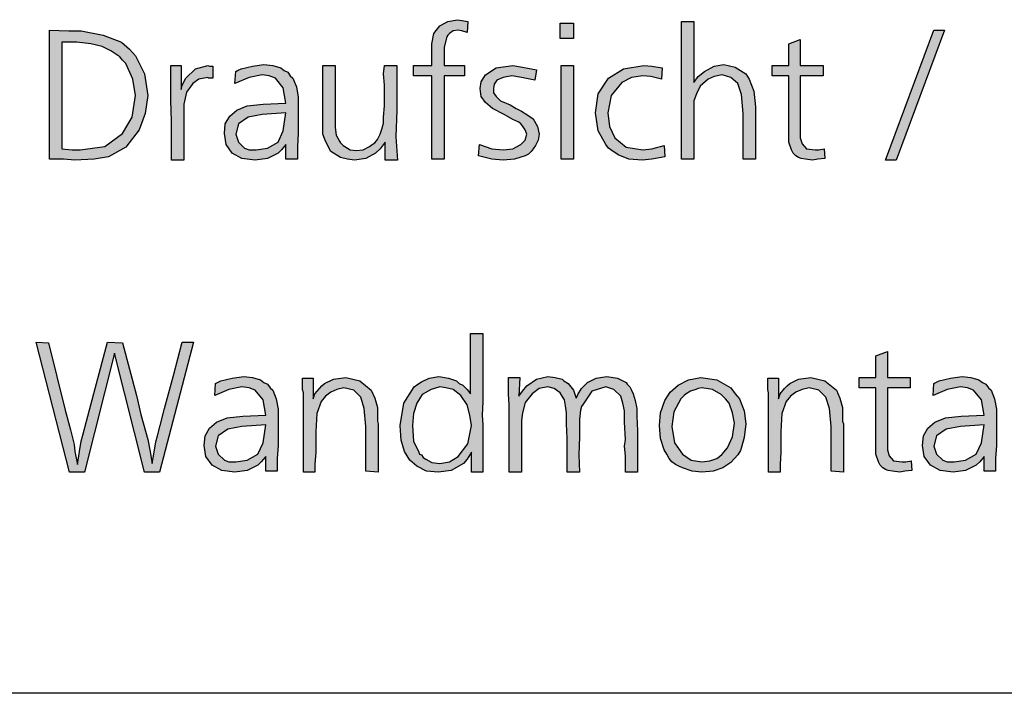
# Model space of a CAD drawing. Units: millimetres. Extents: x -135 to 5982, y -91 to 4381.
# Drawn here: x 185 to 456, y 0 to 186 of the extents above; entities that cross this region are included whole.
import ezdxf

# ---------------------------------------------------------------- set-up
doc = ezdxf.new("R2010")
doc.units = ezdxf.units.MM
doc.layers.add('1', color=7, linetype='Continuous')

# ---------------------------------------------------------------- blocks, each defined once
blk = doc.blocks.new('_tb_frame_A3QV__6')
at = {"layer": '1', "color": 7, "linetype": 'Continuous'}
blk.add_line((395, 0), (0, 0), dxfattribs=at)
blk = doc.blocks.new('_tb_frame_A3QV__8', base_point=(0, 0))
at = {"layer": '1', "color": 7, "linetype": 'Continuous'}
blk.add_line((395, 0), (0, 0), dxfattribs=at)

msp = doc.modelspace()

# ---------------------------------------------------------------- hatches: boundary and pattern name
at = {"layer": '1', "linetype": 'Continuous'}
for points in [[(308.43, 185.26), (308.19, 182.18), (306.74, 182.65), (305.77, 182.89), (304.31, 182.65), (303.34, 181.94), (302.86, 181.46), (302.61, 180.99), (301.89, 178.14), (301.89, 173.15), (307.46, 173.15), (307.46, 170.3), (301.89, 170.3), (301.89, 147.26), (298.49, 147.26), (298.49, 170.3), (293.4, 170.3), (293.4, 173.15), (298.49, 173.15), (298.49, 176.48), (298.49, 179.09), (298.98, 181.94), (300.67, 184.08), (302.86, 185.26), (305.52, 185.74), (306.74, 185.5)], [(333.9, 184.79), (337.54, 184.79), (337.54, 180.51), (333.9, 180.51)], [(370.77, 185.26), (370.77, 168.4), (371.98, 170.06), (373.68, 171.49), (376.34, 172.91), (379.01, 173.39), (382.16, 172.67), (385.07, 170.77), (385.56, 170.06), (386.04, 169.35), (387.26, 166.02), (387.74, 161.75), (387.74, 147.26), (384.35, 147.26), (384.35, 159.85), (383.86, 165.07), (382.89, 168.16), (380.95, 169.82), (378.53, 170.54), (376.34, 170.06), (374.65, 169.35), (372.46, 167.45), (371.49, 165.31), (370.77, 163.41), (370.77, 161.27), (370.77, 159.13), (370.77, 155.1), (370.77, 147.26), (367.37, 147.26), (367.37, 185.26)], [(436.98, 182.89), (439.89, 182.89), (426.55, 147.02), (423.64, 147.02)], [(400.11, 180.28), (400.11, 173.15), (406.42, 173.15), (406.42, 170.3), (400.11, 170.3), (400.11, 154.62), (400.11, 153.19), (400.6, 151.53), (401.81, 150.11), (404.23, 149.87), (405.2, 149.87), (406.66, 150.11), (406.9, 147.49), (404.96, 147.26), (403.51, 147.02), (401.57, 147.26), (400.35, 147.49), (399.63, 147.73), (398.9, 148.21), (398.17, 148.92), (397.69, 149.87), (396.96, 152.01), (396.96, 155.81), (396.96, 156.76), (396.96, 158.18), (396.96, 159.37), (396.96, 160.56), (396.96, 170.3), (392.35, 170.3), (392.35, 173.15), (396.96, 173.15), (396.96, 179.09)], [(229.37, 173.15), (229.37, 166.5), (229.61, 167.69), (230.58, 169.59), (233.25, 172.2), (236.65, 173.15), (237.13, 172.91), (238.1, 172.91), (238.1, 169.59), (236.89, 169.59), (236.65, 169.82), (234.22, 169.35), (232.52, 168.16), (230.82, 165.79), (230.1, 162.46), (230.1, 160.08), (230.1, 156.05), (230.1, 147.02), (226.7, 147.02), (226.7, 151.53), (226.7, 157.95), (226.46, 163.41), (226.46, 168.64), (226.46, 170.3), (226.46, 173.15)], [(271.81, 173.15), (271.81, 161.51), (271.81, 158.18), (271.81, 156.05), (272.06, 153.91), (273.03, 152.24), (273.27, 151.77), (273.75, 151.29), (274, 151.06), (274.48, 150.82), (275.94, 149.87), (277.63, 149.63), (279.57, 149.87), (281.27, 150.82), (282, 151.29), (282.73, 151.77), (283.45, 152.72), (284.18, 154.15), (284.67, 155.57), (285.15, 157.23), (285.15, 158.9), (285.39, 161.98), (285.39, 164.36), (285.39, 167.69), (285.15, 170.77), (285.39, 173.15), (288.79, 173.15), (288.79, 160.8), (288.55, 153.43), (289.03, 147.02), (285.64, 147.02), (285.64, 152.01), (284.18, 150.11), (282.97, 148.92), (280.3, 147.49), (277.15, 147.02), (275.21, 147.26), (273.27, 147.73), (270.6, 149.39), (269.14, 152.24), (268.42, 154.15), (268.42, 157), (268.42, 159.37), (268.42, 164.12), (268.42, 173.15)], [(327.35, 171.96), (326.87, 169.11), (323.23, 169.82), (320.56, 170.3), (318.14, 169.82), (316.44, 169.11), (315.71, 167.92), (315.47, 166.74), (315.47, 165.55), (316.2, 164.6), (317.41, 163.41), (320.08, 162.22), (321.77, 161.27), (323.23, 160.56), (324.93, 159.37), (326.38, 158.42), (327.59, 156.28), (328.08, 154.15), (327.84, 152.48), (327.11, 151.06), (326.38, 150.11), (325.9, 149.39), (325.17, 148.68), (324.2, 148.21), (321.29, 147.26), (318.14, 147.02), (314.98, 147.26), (311.35, 148.21), (311.59, 151.29), (314.98, 150.11), (318.14, 149.87), (320.8, 150.11), (322.99, 151.29), (324.2, 152.48), (324.68, 154.15), (324.2, 155.33), (323.47, 156.52), (322.99, 157), (322.5, 157.47), (320.8, 158.18), (318.38, 159.61), (315.23, 161.27), (313.29, 162.93), (312.07, 164.6), (311.83, 166.74), (312.07, 168.64), (313.29, 170.54), (316.2, 172.44), (320.8, 173.15), (323.47, 172.67)], [(334.14, 173.15), (337.54, 173.15), (337.54, 147.26), (334.14, 147.26)], [(362.03, 172.44), (361.79, 169.35), (358.88, 170.06), (356.7, 170.3), (353.55, 169.82), (350.88, 168.4), (347.97, 164.84), (347, 160.08), (347.48, 156.28), (348.94, 153.19), (352.09, 150.58), (356.7, 149.87), (359.12, 150.11), (362.52, 151.06), (362.76, 147.97), (359.12, 147.26), (356.46, 147.02), (352.82, 147.26), (349.91, 148.44), (349.18, 148.92), (348.45, 149.39), (347.24, 150.34), (346.51, 151.29), (344.33, 155.1), (343.6, 160.08), (344.33, 165.31), (347.24, 169.59), (351.36, 172.2), (356.94, 173.15), (359.12, 172.91)], [(189.35, 96.86), (192.75, 96.62), (197.36, 78.09), (198.81, 72.63), (199.78, 68.59), (200.02, 66.69), (200.75, 63.13), (201.24, 66.69), (201.72, 69.54), (202.21, 71.2), (203.18, 75), (205.6, 84.03), (209, 96.86), (213.12, 96.62), (217, 82.13), (218.21, 76.91), (220.15, 70.02), (220.64, 67.17), (221.37, 63.36), (221.85, 66.45), (222.34, 69.3), (222.82, 70.97), (223.55, 73.82), (224.76, 78.57), (227.19, 87.6), (229.61, 96.86), (232.76, 96.86), (223.31, 60.99), (219.18, 60.99), (210.94, 93.77), (202.69, 60.99), (198.57, 60.99)], [(424.12, 94.25), (424.12, 87.12), (430.43, 87.12), (430.43, 84.27), (424.12, 84.27), (424.12, 68.59), (424.12, 67.17), (424.61, 65.5), (425.82, 64.08), (428.25, 63.84), (429.22, 63.84), (430.67, 64.08), (430.91, 61.46), (428.97, 61.23), (427.52, 60.99), (425.58, 61.23), (424.36, 61.46), (423.64, 61.7), (422.91, 62.18), (422.18, 62.89), (421.7, 63.84), (420.97, 65.98), (420.97, 69.78), (420.97, 70.73), (420.97, 72.15), (420.97, 73.34), (420.97, 74.53), (420.97, 84.27), (416.36, 84.27), (416.36, 87.12), (420.97, 87.12), (420.97, 93.06)], [(283.7, 60.99), (280.3, 61.23), (280.3, 73.58), (279.82, 78.57), (278.85, 81.66), (276.91, 83.56), (274.24, 84.27), (272.3, 83.79), (270.6, 83.08), (269.14, 81.89), (267.93, 80.47), (266.72, 77.14), (266.48, 72.15), (266.48, 69.78), (266.48, 66.45), (266.23, 63.13), (266.23, 60.99), (263.08, 60.99), (263.08, 82.84), (262.84, 83.79), (262.84, 86.88), (265.75, 86.88), (265.75, 81.18), (266.23, 82.61), (267.45, 84.03), (268.17, 84.74), (268.9, 85.46), (271.33, 86.65), (274.72, 87.12), (278.6, 86.17), (281.76, 83.56), (282.73, 81.42), (283.45, 78.81), (283.45, 77.62), (283.45, 75.72), (283.45, 75), (283.7, 74.29), (283.7, 73.34), (283.7, 72.87), (283.7, 71.68), (283.7, 69.78), (283.7, 67.88), (283.7, 66.69), (283.7, 63.36)], [(355.24, 72.39), (355.24, 60.99), (351.85, 60.99), (351.85, 62.65), (351.85, 65.5), (351.61, 68.12), (351.85, 70.02), (351.61, 74.77), (351.61, 77.86), (351.12, 79.99), (350.64, 81.89), (348.7, 83.79), (346.51, 84.51), (342.63, 83.32), (340.21, 79.76), (339.72, 79.04), (339.48, 78.09), (339.24, 75.48), (339.24, 70.73), (338.99, 65.74), (339.24, 60.99), (335.84, 60.99), (335.84, 70.25), (335.6, 74.29), (335.6, 77.38), (335.36, 79.28), (335.11, 80.94), (334.39, 81.89), (333.9, 82.84), (332.2, 84.03), (330.51, 84.51), (328.08, 84.03), (326.14, 82.61), (324.2, 80.23), (323.47, 77.38), (323.23, 75.24), (323.23, 72.15), (323.23, 60.99), (319.83, 60.99), (319.83, 79.52), (319.59, 82.61), (319.59, 87.12), (322.74, 87.12), (322.5, 81.89), (323.47, 83.32), (324.68, 84.74), (327.35, 86.65), (330.51, 87.36), (332.45, 87.12), (334.39, 86.65), (334.87, 86.17), (336.08, 85.46), (337.54, 83.56), (338.27, 81.42), (338.51, 81.66), (338.75, 82.37), (339.72, 84.03), (341.42, 85.69), (343.84, 86.88), (346.75, 87.36), (349.67, 86.88), (352.09, 85.69), (352.33, 85.22), (353.06, 84.51), (353.55, 83.56), (354.03, 82.61), (354.52, 80.71), (355, 78.57), (355, 76.43)], [(412, 60.99), (408.6, 61.23), (408.6, 73.58), (408.12, 78.57), (407.15, 81.66), (405.2, 83.56), (402.54, 84.27), (400.6, 83.79), (398.9, 83.08), (397.44, 81.89), (396.23, 80.47), (395.02, 77.14), (394.78, 72.15), (394.78, 69.78), (394.78, 66.45), (394.53, 63.13), (394.53, 60.99), (391.38, 60.99), (391.38, 82.84), (391.14, 83.79), (391.14, 86.88), (394.05, 86.88), (394.05, 81.18), (394.53, 82.61), (395.75, 84.03), (396.47, 84.74), (397.2, 85.46), (399.63, 86.65), (403.02, 87.12), (406.9, 86.17), (410.06, 83.56), (411.03, 81.42), (411.75, 78.81), (411.75, 77.62), (411.75, 75.72), (411.75, 75), (412, 74.29), (412, 73.34), (412, 72.87), (412, 71.68), (412, 69.78), (412, 67.88), (412, 66.69), (412, 63.36)]]:
    msp.add_hatch(color=3, dxfattribs=at).paths.add_polyline_path(points)
h = msp.add_hatch(color=3, dxfattribs=at)
h.paths.add_polyline_path([(192.99, 147.26), (192.99, 182.89), (198.33, 182.65), (201.72, 182.65), (207.78, 181.46), (212.88, 179.56), (215.06, 177.66), (216.76, 175.76), (219.18, 170.77), (220.15, 164.84), (219.43, 159.85), (217.73, 155.33), (214.09, 150.58), (209.24, 147.97), (205.36, 147.26), (200.02, 147.02), (196.87, 147.26)])
h.paths.add_polyline_path([(196.39, 179.56), (196.39, 150.11), (199.3, 149.87), (201.48, 149.87), (208.27, 150.82), (213.12, 154.38), (215.79, 158.9), (216.76, 164.84), (216.03, 169.35), (214.09, 173.62), (213.12, 174.57), (212.39, 175.53), (209.97, 177.19), (207.54, 178.38), (204.39, 179.09), (200.51, 179.56), (199.3, 179.56)], flags=16)
h = msp.add_hatch(color=3, dxfattribs=at)
h.paths.add_polyline_path([(261.38, 147.26), (258.23, 147.26), (258.23, 151.29), (257.02, 149.87), (256.05, 148.92), (253.14, 147.49), (249.74, 147.02), (246.1, 147.49), (243.44, 148.92), (241.74, 151.29), (241.25, 154.38), (241.5, 157), (242.71, 159.13), (244.65, 160.8), (247.56, 161.98), (251.92, 162.46), (258.23, 162.7), (257.5, 166.97), (255.32, 169.59), (253.62, 170.3), (251.68, 170.54), (248.04, 169.82), (244.16, 168.16), (244.41, 171.49), (244.89, 171.72), (245.86, 172.2), (249.01, 172.91), (252.17, 173.39), (254.59, 173.15), (256.78, 172.44), (257.75, 171.72), (258.72, 171.25), (259.44, 170.3), (260.17, 169.59), (261.14, 167.21), (261.63, 164.36), (261.63, 163.17), (261.63, 159.37), (261.63, 154.38), (261.38, 150.82)])
h.paths.add_polyline_path([(258.23, 160.08), (251.68, 159.61), (247.8, 158.9), (245.13, 157), (244.41, 154.15), (245.13, 152.01), (246.83, 150.34), (248.04, 149.87), (249.98, 149.87), (253.14, 150.34), (256.05, 152.01), (257.5, 155.1)], flags=16)
h = msp.add_hatch(color=3, dxfattribs=at)
h.paths.add_polyline_path([(309.16, 99.24), (312.56, 99.24), (312.56, 86.88), (312.56, 84.27), (312.56, 80.47), (312.32, 76.67), (312.56, 74.05), (312.56, 66.69), (312.56, 65.26), (312.56, 60.99), (309.4, 60.99), (309.4, 66.45), (308.19, 64.55), (307.22, 63.36), (303.83, 61.46), (300.19, 60.99), (297.04, 61.23), (294.37, 62.65), (292.43, 64.31), (290.97, 66.69), (290, 69.78), (289.76, 73.82), (290.73, 79.99), (293.64, 84.51), (294.61, 85.22), (295.58, 85.93), (297.76, 86.88), (300.43, 87.36), (303.1, 86.88), (305.28, 86.17), (306.01, 85.46), (306.98, 84.98), (308.19, 83.79), (309.16, 82.61)])
h.paths.add_polyline_path([(300.67, 84.51), (299.22, 84.03), (298.25, 83.79), (295.82, 82.37), (294.37, 79.99), (293.4, 77.14), (293.16, 73.82), (293.4, 69.54), (294.85, 66.45), (295.1, 65.98), (295.58, 65.74), (296.07, 65.03), (296.79, 64.55), (298.49, 63.6), (300.67, 63.36), (303.34, 63.84), (305.77, 65.26), (308.43, 68.83), (309.4, 73.82), (308.92, 76.67), (308.19, 79.52), (306.49, 82.13), (304.31, 83.79), (302.37, 84.27)], flags=16)
h = msp.add_hatch(color=3, dxfattribs=at)
h.paths.add_polyline_path([(255.81, 61.23), (252.65, 61.23), (252.65, 65.26), (251.44, 63.84), (250.47, 62.89), (247.56, 61.46), (244.16, 60.99), (240.53, 61.46), (237.86, 62.89), (236.16, 65.26), (235.68, 68.35), (235.92, 70.97), (237.13, 73.1), (239.07, 74.77), (241.98, 75.95), (246.35, 76.43), (252.65, 76.67), (251.92, 80.94), (249.74, 83.56), (248.04, 84.27), (246.1, 84.51), (242.47, 83.79), (238.59, 82.13), (238.83, 85.46), (239.31, 85.69), (240.28, 86.17), (243.44, 86.88), (246.59, 87.36), (249.01, 87.12), (251.2, 86.41), (252.17, 85.69), (253.14, 85.22), (253.87, 84.27), (254.59, 83.56), (255.56, 81.18), (256.05, 78.33), (256.05, 77.14), (256.05, 73.34), (256.05, 68.35), (255.81, 64.79)])
h.paths.add_polyline_path([(252.65, 74.05), (246.1, 73.58), (242.22, 72.87), (239.56, 70.97), (238.83, 68.12), (239.56, 65.98), (241.25, 64.31), (242.47, 63.84), (244.41, 63.84), (247.56, 64.31), (250.47, 65.98), (251.92, 69.07)], flags=16)
h = msp.add_hatch(color=3, dxfattribs=at)
h.paths.add_polyline_path([(372.71, 87.12), (377.07, 86.41), (380.95, 84.27), (382.16, 82.61), (383.38, 81.18), (384.59, 77.86), (385.07, 74.29), (384.59, 70.49), (383.86, 67.88), (383.62, 66.93), (382.89, 65.74), (380.95, 63.6), (378.77, 62.18), (376.1, 61.23), (372.95, 60.99), (370.28, 61.23), (367.61, 62.18), (366.64, 62.65), (365.67, 63.13), (364.7, 63.84), (363.97, 64.79), (363.25, 65.98), (362.52, 67.17), (361.55, 70.25), (361.31, 73.82), (361.55, 77.38), (362.76, 80.71), (364.22, 83.08), (366.4, 84.98), (369.31, 86.41)])
h.paths.add_polyline_path([(372.95, 84.27), (371.98, 84.03), (371.25, 83.79), (369.8, 83.32), (368.58, 82.61), (368.1, 82.13), (367.13, 81.18), (365.19, 77.62), (364.7, 73.58), (365.43, 69.07), (367.61, 65.98), (370.04, 64.31), (372.95, 63.84), (375.13, 64.08), (377.07, 64.79), (377.8, 65.26), (378.53, 65.98), (379.01, 66.45), (379.98, 67.64), (381.44, 70.73), (381.92, 74.53), (381.44, 77.38), (380.47, 79.99), (379.5, 81.18), (378.28, 82.37), (375.86, 83.79)], flags=16)
h = msp.add_hatch(color=3, dxfattribs=at)
h.paths.add_polyline_path([(453.95, 61.23), (450.8, 61.23), (450.8, 65.26), (449.59, 63.84), (448.62, 62.89), (445.71, 61.46), (442.31, 60.99), (438.67, 61.46), (436.01, 62.89), (434.31, 65.26), (433.82, 68.35), (434.07, 70.97), (435.28, 73.1), (437.22, 74.77), (440.13, 75.95), (444.5, 76.43), (450.8, 76.67), (450.07, 80.94), (447.89, 83.56), (446.19, 84.27), (444.25, 84.51), (440.61, 83.79), (436.73, 82.13), (436.98, 85.46), (437.46, 85.69), (438.43, 86.17), (441.58, 86.88), (444.74, 87.36), (447.16, 87.12), (449.35, 86.41), (450.32, 85.69), (451.29, 85.22), (452.01, 84.27), (452.74, 83.56), (453.71, 81.18), (454.2, 78.33), (454.2, 77.14), (454.2, 73.34), (454.2, 68.35), (453.95, 64.79)])
h.paths.add_polyline_path([(450.8, 74.05), (444.25, 73.58), (440.37, 72.87), (437.7, 70.97), (436.98, 68.12), (437.7, 65.98), (439.4, 64.31), (440.61, 63.84), (442.55, 63.84), (445.71, 64.31), (448.62, 65.98), (450.07, 69.07)], flags=16)

# ---------------------------------------------------------------- linework, layer by layer
at = {"layer": '1', "color": 3, "linetype": 'Continuous'}
for p, q in [((300.67, 184.08), (302.86, 185.26)), ((302.86, 185.26), (305.52, 185.74)), ((305.52, 185.74), (306.74, 185.5)), ((306.74, 185.5), (308.43, 185.26)), ((308.43, 185.26), (308.19, 182.18)), ((333.9, 180.51), (333.9, 184.79)), ((333.9, 184.79), (337.54, 184.79)), ((337.54, 184.79), (337.54, 180.51)), ((367.37, 185.26), (370.77, 185.26)), ((367.37, 147.26), (367.37, 185.26)), ((370.77, 185.26), (370.77, 168.4)), ((192.99, 182.89), (198.33, 182.65)), ((192.99, 147.26), (192.99, 182.89)), ((198.33, 182.65), (201.72, 182.65)), ((201.72, 182.65), (207.78, 181.46)), ((298.98, 181.94), (300.67, 184.08)), ((304.31, 182.65), (303.34, 181.94)), ((305.77, 182.89), (304.31, 182.65)), ((306.74, 182.65), (305.77, 182.89)), ((308.19, 182.18), (306.74, 182.65)), ((423.64, 147.02), (436.98, 182.89)), ((439.89, 182.89), (426.55, 147.02)), ((436.98, 182.89), (439.89, 182.89)), ((199.3, 179.56), (196.39, 179.56)), ((196.39, 179.56), (196.39, 150.11)), ((200.51, 179.56), (199.3, 179.56)), ((204.39, 179.09), (200.51, 179.56)), ((207.78, 181.46), (212.88, 179.56)), ((212.88, 179.56), (215.06, 177.66)), ((298.49, 179.09), (298.98, 181.94)), ((302.61, 180.99), (301.89, 178.14)), ((302.86, 181.46), (302.61, 180.99)), ((303.34, 181.94), (302.86, 181.46)), ((337.54, 180.51), (333.9, 180.51)), ((396.96, 179.09), (400.11, 180.28)), ((400.11, 180.28), (400.11, 173.15)), ((207.54, 178.38), (204.39, 179.09)), ((209.97, 177.19), (207.54, 178.38)), ((212.39, 175.53), (209.97, 177.19)), ((215.06, 177.66), (216.76, 175.76)), ((298.49, 176.48), (298.49, 179.09)), ((301.89, 178.14), (301.89, 173.15)), ((396.96, 173.15), (396.96, 179.09)), ((213.12, 174.57), (212.39, 175.53)), ((214.09, 173.62), (213.12, 174.57)), ((216.76, 175.76), (219.18, 170.77)), ((298.49, 173.15), (298.49, 176.48)), ((216.03, 169.35), (214.09, 173.62)), ((226.46, 173.15), (229.37, 173.15)), ((226.46, 170.3), (226.46, 173.15)), ((229.37, 173.15), (229.37, 166.5)), ((230.58, 169.59), (233.25, 172.2)), ((233.25, 172.2), (236.65, 173.15)), ((236.65, 173.15), (237.13, 172.91)), ((237.13, 172.91), (238.1, 172.91)), ((238.1, 172.91), (238.1, 169.59)), ((244.16, 168.16), (244.41, 171.49)), ((244.41, 171.49), (244.89, 171.72)), ((244.89, 171.72), (245.86, 172.2)), ((245.86, 172.2), (249.01, 172.91)), ((249.01, 172.91), (252.17, 173.39)), ((252.17, 173.39), (254.59, 173.15)), ((254.59, 173.15), (256.78, 172.44)), ((256.78, 172.44), (257.75, 171.72)), ((257.75, 171.72), (258.72, 171.25)), ((258.72, 171.25), (259.44, 170.3)), ((268.42, 173.15), (271.81, 173.15)), ((268.42, 164.12), (268.42, 173.15)), ((271.81, 173.15), (271.81, 161.51)), ((285.15, 170.77), (285.39, 173.15)), ((285.39, 173.15), (288.79, 173.15)), ((288.79, 173.15), (288.79, 160.8)), ((293.4, 173.15), (298.49, 173.15)), ((293.4, 170.3), (293.4, 173.15)), ((301.89, 173.15), (307.46, 173.15)), ((307.46, 173.15), (307.46, 170.3)), ((313.29, 170.54), (316.2, 172.44)), ((316.2, 172.44), (320.8, 173.15)), ((320.8, 173.15), (323.47, 172.67)), ((323.47, 172.67), (327.35, 171.96)), ((327.35, 171.96), (326.87, 169.11)), ((334.14, 147.26), (334.14, 173.15)), ((334.14, 173.15), (337.54, 173.15)), ((337.54, 173.15), (337.54, 147.26)), ((347.24, 169.59), (351.36, 172.2)), ((351.36, 172.2), (356.94, 173.15)), ((356.94, 173.15), (359.12, 172.91)), ((359.12, 172.91), (362.03, 172.44)), ((362.03, 172.44), (361.79, 169.35)), ((371.98, 170.06), (373.68, 171.49)), ((373.68, 171.49), (376.34, 172.91)), ((376.34, 172.91), (379.01, 173.39)), ((379.01, 173.39), (382.16, 172.67)), ((382.16, 172.67), (385.07, 170.77)), ((392.35, 173.15), (396.96, 173.15)), ((392.35, 170.3), (392.35, 173.15)), ((400.11, 173.15), (406.42, 173.15)), ((406.42, 173.15), (406.42, 170.3)), ((216.76, 164.84), (216.03, 169.35)), ((219.18, 170.77), (220.15, 164.84)), ((226.46, 168.64), (226.46, 170.3)), ((226.46, 163.41), (226.46, 168.64)), ((229.61, 167.69), (230.58, 169.59)), ((234.22, 169.35), (232.52, 168.16)), ((236.65, 169.82), (234.22, 169.35)), ((236.89, 169.59), (236.65, 169.82)), ((238.1, 169.59), (236.89, 169.59)), ((248.04, 169.82), (244.16, 168.16)), ((251.68, 170.54), (248.04, 169.82)), ((253.62, 170.3), (251.68, 170.54)), ((255.32, 169.59), (253.62, 170.3)), ((257.5, 166.97), (255.32, 169.59)), ((259.44, 170.3), (260.17, 169.59)), ((260.17, 169.59), (261.14, 167.21)), ((285.39, 167.69), (285.15, 170.77)), ((298.49, 170.3), (293.4, 170.3)), ((298.49, 147.26), (298.49, 170.3)), ((301.89, 170.3), (301.89, 147.26)), ((307.46, 170.3), (301.89, 170.3)), ((311.83, 166.74), (312.07, 168.64)), ((312.07, 168.64), (313.29, 170.54)), ((316.44, 169.11), (315.71, 167.92)), ((318.14, 169.82), (316.44, 169.11)), ((320.56, 170.3), (318.14, 169.82)), ((323.23, 169.82), (320.56, 170.3)), ((326.87, 169.11), (323.23, 169.82)), ((344.33, 165.31), (347.24, 169.59)), ((350.88, 168.4), (347.97, 164.84)), ((353.55, 169.82), (350.88, 168.4)), ((356.7, 170.3), (353.55, 169.82)), ((358.88, 170.06), (356.7, 170.3)), ((361.79, 169.35), (358.88, 170.06)), ((370.77, 168.4), (371.98, 170.06)), ((374.65, 169.35), (372.46, 167.45)), ((376.34, 170.06), (374.65, 169.35)), ((378.53, 170.54), (376.34, 170.06)), ((380.95, 169.82), (378.53, 170.54)), ((382.89, 168.16), (380.95, 169.82)), ((385.07, 170.77), (385.56, 170.06)), ((385.56, 170.06), (386.04, 169.35)), ((386.04, 169.35), (387.26, 166.02)), ((396.96, 170.3), (392.35, 170.3)), ((396.96, 160.56), (396.96, 170.3)), ((400.11, 170.3), (400.11, 154.62)), ((406.42, 170.3), (400.11, 170.3)), ((229.37, 166.5), (229.61, 167.69)), ((230.82, 165.79), (230.1, 162.46)), ((232.52, 168.16), (230.82, 165.79)), ((258.23, 162.7), (257.5, 166.97)), ((261.14, 167.21), (261.63, 164.36)), ((285.39, 164.36), (285.39, 167.69)), ((312.07, 164.6), (311.83, 166.74)), ((315.71, 167.92), (315.47, 166.74)), ((315.47, 166.74), (315.47, 165.55)), ((372.46, 167.45), (371.49, 165.31)), ((383.86, 165.07), (382.89, 168.16)), ((387.26, 166.02), (387.74, 161.75)), ((215.79, 158.9), (216.76, 164.84)), ((220.15, 164.84), (219.43, 159.85)), ((226.7, 157.95), (226.46, 163.41)), ((261.63, 164.36), (261.63, 163.17)), ((261.63, 163.17), (261.63, 159.37)), ((268.42, 159.37), (268.42, 164.12)), ((285.39, 161.98), (285.39, 164.36)), ((313.29, 162.93), (312.07, 164.6)), ((315.47, 165.55), (316.2, 164.6)), ((316.2, 164.6), (317.41, 163.41)), ((317.41, 163.41), (320.08, 162.22)), ((343.6, 160.08), (344.33, 165.31)), ((347.97, 164.84), (347, 160.08)), ((371.49, 165.31), (370.77, 163.41)), ((370.77, 163.41), (370.77, 161.27)), ((384.35, 159.85), (383.86, 165.07)), ((230.1, 162.46), (230.1, 160.08)), ((242.71, 159.13), (244.65, 160.8)), ((244.65, 160.8), (247.56, 161.98)), ((247.56, 161.98), (251.92, 162.46)), ((251.92, 162.46), (258.23, 162.7)), ((271.81, 161.51), (271.81, 158.18)), ((285.15, 158.9), (285.39, 161.98)), ((288.79, 160.8), (288.55, 153.43)), ((315.23, 161.27), (313.29, 162.93)), ((318.38, 159.61), (315.23, 161.27)), ((320.08, 162.22), (321.77, 161.27)), ((321.77, 161.27), (323.23, 160.56)), ((323.23, 160.56), (324.93, 159.37)), ((370.77, 161.27), (370.77, 159.13)), ((387.74, 161.75), (387.74, 147.26)), ((396.96, 159.37), (396.96, 160.56)), ((213.12, 154.38), (215.79, 158.9)), ((219.43, 159.85), (217.73, 155.33)), ((226.7, 151.53), (226.7, 157.95)), ((230.1, 160.08), (230.1, 156.05)), ((241.5, 157), (242.71, 159.13)), ((247.8, 158.9), (245.13, 157)), ((251.68, 159.61), (247.8, 158.9)), ((258.23, 160.08), (251.68, 159.61)), ((257.5, 155.1), (258.23, 160.08)), ((261.63, 159.37), (261.63, 154.38)), ((268.42, 157), (268.42, 159.37)), ((271.81, 158.18), (271.81, 156.05)), ((285.15, 157.23), (285.15, 158.9)), ((320.8, 158.18), (318.38, 159.61)), ((322.5, 157.47), (320.8, 158.18)), ((324.93, 159.37), (326.38, 158.42)), ((326.38, 158.42), (327.59, 156.28)), ((344.33, 155.1), (343.6, 160.08)), ((347, 160.08), (347.48, 156.28)), ((370.77, 159.13), (370.77, 155.1)), ((384.35, 147.26), (384.35, 159.85)), ((396.96, 158.18), (396.96, 159.37)), ((396.96, 156.76), (396.96, 158.18)), ((217.73, 155.33), (214.09, 150.58)), ((230.1, 156.05), (230.1, 147.02)), ((241.25, 154.38), (241.5, 157)), ((245.13, 157), (244.41, 154.15)), ((256.05, 152.01), (257.5, 155.1)), ((268.42, 154.15), (268.42, 157)), ((271.81, 156.05), (272.06, 153.91)), ((284.18, 154.15), (284.67, 155.57)), ((284.67, 155.57), (285.15, 157.23)), ((322.99, 157), (322.5, 157.47)), ((323.47, 156.52), (322.99, 157)), ((324.2, 155.33), (323.47, 156.52)), ((324.68, 154.15), (324.2, 155.33)), ((327.59, 156.28), (328.08, 154.15)), ((346.51, 151.29), (344.33, 155.1)), ((347.48, 156.28), (348.94, 153.19)), ((370.77, 155.1), (370.77, 147.26)), ((396.96, 155.81), (396.96, 156.76)), ((396.96, 152.01), (396.96, 155.81)), ((208.27, 150.82), (213.12, 154.38)), ((241.74, 151.29), (241.25, 154.38)), ((244.41, 154.15), (245.13, 152.01)), ((261.63, 154.38), (261.38, 150.82)), ((269.14, 152.24), (268.42, 154.15)), ((270.6, 149.39), (269.14, 152.24)), ((272.06, 153.91), (273.03, 152.24)), ((273.03, 152.24), (273.27, 151.77)), ((282.73, 151.77), (283.45, 152.72)), ((283.45, 152.72), (284.18, 154.15)), ((288.55, 153.43), (289.03, 147.02)), ((322.99, 151.29), (324.2, 152.48)), ((324.2, 152.48), (324.68, 154.15)), ((327.84, 152.48), (327.11, 151.06)), ((328.08, 154.15), (327.84, 152.48)), ((348.94, 153.19), (352.09, 150.58)), ((400.11, 154.62), (400.11, 153.19)), ((400.11, 153.19), (400.6, 151.53)), ((196.39, 150.11), (199.3, 149.87)), ((199.3, 149.87), (201.48, 149.87)), ((201.48, 149.87), (208.27, 150.82)), ((214.09, 150.58), (209.24, 147.97)), ((226.7, 147.02), (226.7, 151.53)), ((243.44, 148.92), (241.74, 151.29)), ((245.13, 152.01), (246.83, 150.34)), ((246.83, 150.34), (248.04, 149.87)), ((248.04, 149.87), (249.98, 149.87)), ((249.98, 149.87), (253.14, 150.34)), ((253.14, 150.34), (256.05, 152.01)), ((257.02, 149.87), (256.05, 148.92)), ((258.23, 151.29), (257.02, 149.87)), ((258.23, 147.26), (258.23, 151.29)), ((261.38, 150.82), (261.38, 147.26)), ((273.27, 147.73), (270.6, 149.39)), ((273.27, 151.77), (273.75, 151.29)), ((273.75, 151.29), (274, 151.06)), ((274, 151.06), (274.48, 150.82)), ((274.48, 150.82), (275.94, 149.87)), ((275.94, 149.87), (277.63, 149.63)), ((277.63, 149.63), (279.57, 149.87)), ((279.57, 149.87), (281.27, 150.82)), ((281.27, 150.82), (282, 151.29)), ((282, 151.29), (282.73, 151.77)), ((284.18, 150.11), (282.97, 148.92)), ((285.64, 152.01), (284.18, 150.11)), ((285.64, 147.02), (285.64, 152.01)), ((311.35, 148.21), (311.59, 151.29)), ((311.59, 151.29), (314.98, 150.11)), ((314.98, 150.11), (318.14, 149.87)), ((318.14, 149.87), (320.8, 150.11)), ((320.8, 150.11), (322.99, 151.29)), ((325.9, 149.39), (325.17, 148.68)), ((326.38, 150.11), (325.9, 149.39)), ((327.11, 151.06), (326.38, 150.11)), ((347.24, 150.34), (346.51, 151.29)), ((348.45, 149.39), (347.24, 150.34)), ((349.18, 148.92), (348.45, 149.39)), ((352.09, 150.58), (356.7, 149.87)), ((356.7, 149.87), (359.12, 150.11)), ((359.12, 150.11), (362.52, 151.06)), ((362.52, 151.06), (362.76, 147.97)), ((397.69, 149.87), (396.96, 152.01)), ((398.17, 148.92), (397.69, 149.87)), ((400.6, 151.53), (401.81, 150.11)), ((401.81, 150.11), (404.23, 149.87)), ((404.23, 149.87), (405.2, 149.87)), ((405.2, 149.87), (406.66, 150.11)), ((406.66, 150.11), (406.9, 147.49)), ((196.87, 147.26), (192.99, 147.26)), ((200.02, 147.02), (196.87, 147.26)), ((205.36, 147.26), (200.02, 147.02)), ((209.24, 147.97), (205.36, 147.26)), ((230.1, 147.02), (226.7, 147.02)), ((246.1, 147.49), (243.44, 148.92)), ((249.74, 147.02), (246.1, 147.49)), ((253.14, 147.49), (249.74, 147.02)), ((256.05, 148.92), (253.14, 147.49)), ((261.38, 147.26), (258.23, 147.26)), ((275.21, 147.26), (273.27, 147.73)), ((277.15, 147.02), (275.21, 147.26)), ((280.3, 147.49), (277.15, 147.02)), ((282.97, 148.92), (280.3, 147.49)), ((289.03, 147.02), (285.64, 147.02)), ((301.89, 147.26), (298.49, 147.26)), ((314.98, 147.26), (311.35, 148.21)), ((318.14, 147.02), (314.98, 147.26)), ((321.29, 147.26), (318.14, 147.02)), ((324.2, 148.21), (321.29, 147.26)), ((325.17, 148.68), (324.2, 148.21)), ((337.54, 147.26), (334.14, 147.26)), ((349.91, 148.44), (349.18, 148.92)), ((352.82, 147.26), (349.91, 148.44)), ((356.46, 147.02), (352.82, 147.26)), ((359.12, 147.26), (356.46, 147.02)), ((362.76, 147.97), (359.12, 147.26)), ((370.77, 147.26), (367.37, 147.26)), ((387.74, 147.26), (384.35, 147.26)), ((398.9, 148.21), (398.17, 148.92)), ((399.63, 147.73), (398.9, 148.21)), ((400.35, 147.49), (399.63, 147.73)), ((401.57, 147.26), (400.35, 147.49)), ((403.51, 147.02), (401.57, 147.26)), ((404.96, 147.26), (403.51, 147.02)), ((406.9, 147.49), (404.96, 147.26)), ((426.55, 147.02), (423.64, 147.02)), ((309.16, 82.61), (309.16, 99.24)), ((309.16, 99.24), (312.56, 99.24)), ((312.56, 99.24), (312.56, 86.88)), ((198.57, 60.99), (189.35, 96.86)), ((189.35, 96.86), (192.75, 96.62)), ((192.75, 96.62), (197.36, 78.09)), ((205.6, 84.03), (209, 96.86)), ((209, 96.86), (213.12, 96.62)), ((213.12, 96.62), (217, 82.13)), ((232.76, 96.86), (223.31, 60.99)), ((227.19, 87.6), (229.61, 96.86)), ((229.61, 96.86), (232.76, 96.86)), ((210.94, 93.77), (202.69, 60.99)), ((219.18, 60.99), (210.94, 93.77)), ((420.97, 93.06), (424.12, 94.25)), ((420.97, 87.12), (420.97, 93.06)), ((424.12, 94.25), (424.12, 87.12)), ((224.76, 78.57), (227.19, 87.6)), ((243.44, 86.88), (246.59, 87.36)), ((246.59, 87.36), (249.01, 87.12)), ((249.01, 87.12), (251.2, 86.41)), ((271.33, 86.65), (274.72, 87.12)), ((274.72, 87.12), (278.6, 86.17)), ((297.76, 86.88), (300.43, 87.36)), ((300.43, 87.36), (303.1, 86.88)), ((319.59, 87.12), (322.74, 87.12)), ((319.59, 82.61), (319.59, 87.12)), ((322.74, 87.12), (322.5, 81.89)), ((327.35, 86.65), (330.51, 87.36)), ((330.51, 87.36), (332.45, 87.12)), ((332.45, 87.12), (334.39, 86.65)), ((343.84, 86.88), (346.75, 87.36)), ((346.75, 87.36), (349.67, 86.88)), ((369.31, 86.41), (372.71, 87.12)), ((372.71, 87.12), (377.07, 86.41)), ((399.63, 86.65), (403.02, 87.12)), ((403.02, 87.12), (406.9, 86.17)), ((416.36, 87.12), (420.97, 87.12)), ((416.36, 84.27), (416.36, 87.12)), ((424.12, 87.12), (430.43, 87.12)), ((430.43, 87.12), (430.43, 84.27)), ((441.58, 86.88), (444.74, 87.36)), ((444.74, 87.36), (447.16, 87.12)), ((447.16, 87.12), (449.35, 86.41)), ((238.59, 82.13), (238.83, 85.46)), ((238.83, 85.46), (239.31, 85.69)), ((239.31, 85.69), (240.28, 86.17)), ((240.28, 86.17), (243.44, 86.88)), ((246.1, 84.51), (242.47, 83.79)), ((248.04, 84.27), (246.1, 84.51)), ((249.74, 83.56), (248.04, 84.27)), ((251.2, 86.41), (252.17, 85.69)), ((252.17, 85.69), (253.14, 85.22)), ((253.14, 85.22), (253.87, 84.27)), ((253.87, 84.27), (254.59, 83.56)), ((262.84, 86.88), (265.75, 86.88)), ((262.84, 83.79), (262.84, 86.88)), ((265.75, 86.88), (265.75, 81.18)), ((267.45, 84.03), (268.17, 84.74)), ((268.17, 84.74), (268.9, 85.46)), ((268.9, 85.46), (271.33, 86.65)), ((274.24, 84.27), (272.3, 83.79)), ((276.91, 83.56), (274.24, 84.27)), ((278.6, 86.17), (281.76, 83.56)), ((290.73, 79.99), (293.64, 84.51)), ((293.64, 84.51), (294.61, 85.22)), ((294.61, 85.22), (295.58, 85.93)), ((295.58, 85.93), (297.76, 86.88)), ((300.67, 84.51), (299.22, 84.03)), ((302.37, 84.27), (300.67, 84.51)), ((304.31, 83.79), (302.37, 84.27)), ((303.1, 86.88), (305.28, 86.17)), ((305.28, 86.17), (306.01, 85.46)), ((306.01, 85.46), (306.98, 84.98)), ((306.98, 84.98), (308.19, 83.79)), ((312.56, 86.88), (312.56, 84.27)), ((312.56, 84.27), (312.56, 80.47)), ((323.47, 83.32), (324.68, 84.74)), ((324.68, 84.74), (327.35, 86.65)), ((330.51, 84.51), (328.08, 84.03)), ((332.2, 84.03), (330.51, 84.51)), ((334.39, 86.65), (334.87, 86.17)), ((334.87, 86.17), (336.08, 85.46)), ((336.08, 85.46), (337.54, 83.56)), ((339.72, 84.03), (341.42, 85.69)), ((341.42, 85.69), (343.84, 86.88)), ((346.51, 84.51), (342.63, 83.32)), ((348.7, 83.79), (346.51, 84.51)), ((349.67, 86.88), (352.09, 85.69)), ((352.09, 85.69), (352.33, 85.22)), ((352.33, 85.22), (353.06, 84.51)), ((353.06, 84.51), (353.55, 83.56)), ((364.22, 83.08), (366.4, 84.98)), ((366.4, 84.98), (369.31, 86.41)), ((372.95, 84.27), (371.98, 84.03)), ((375.86, 83.79), (372.95, 84.27)), ((377.07, 86.41), (380.95, 84.27)), ((380.95, 84.27), (382.16, 82.61)), ((391.14, 86.88), (394.05, 86.88)), ((391.14, 83.79), (391.14, 86.88)), ((394.05, 86.88), (394.05, 81.18)), ((395.75, 84.03), (396.47, 84.74)), ((396.47, 84.74), (397.2, 85.46)), ((397.2, 85.46), (399.63, 86.65)), ((402.54, 84.27), (400.6, 83.79)), ((405.2, 83.56), (402.54, 84.27)), ((406.9, 86.17), (410.06, 83.56)), ((420.97, 84.27), (416.36, 84.27)), ((420.97, 74.53), (420.97, 84.27)), ((424.12, 84.27), (424.12, 68.59)), ((430.43, 84.27), (424.12, 84.27)), ((436.73, 82.13), (436.98, 85.46)), ((436.98, 85.46), (437.46, 85.69)), ((437.46, 85.69), (438.43, 86.17)), ((438.43, 86.17), (441.58, 86.88)), ((444.25, 84.51), (440.61, 83.79)), ((446.19, 84.27), (444.25, 84.51)), ((447.89, 83.56), (446.19, 84.27)), ((449.35, 86.41), (450.32, 85.69)), ((450.32, 85.69), (451.29, 85.22)), ((451.29, 85.22), (452.01, 84.27)), ((452.01, 84.27), (452.74, 83.56)), ((203.18, 75), (205.6, 84.03)), ((217, 82.13), (218.21, 76.91)), ((242.47, 83.79), (238.59, 82.13)), ((251.92, 80.94), (249.74, 83.56)), ((254.59, 83.56), (255.56, 81.18)), ((263.08, 82.84), (262.84, 83.79)), ((263.08, 60.99), (263.08, 82.84)), ((265.75, 81.18), (266.23, 82.61)), ((266.23, 82.61), (267.45, 84.03)), ((269.14, 81.89), (267.93, 80.47)), ((270.6, 83.08), (269.14, 81.89)), ((272.3, 83.79), (270.6, 83.08)), ((278.85, 81.66), (276.91, 83.56)), ((279.82, 78.57), (278.85, 81.66)), ((281.76, 83.56), (282.73, 81.42)), ((295.82, 82.37), (294.37, 79.99)), ((298.25, 83.79), (295.82, 82.37)), ((299.22, 84.03), (298.25, 83.79)), ((306.49, 82.13), (304.31, 83.79)), ((308.19, 79.52), (306.49, 82.13)), ((308.19, 83.79), (309.16, 82.61)), ((319.83, 79.52), (319.59, 82.61)), ((322.5, 81.89), (323.47, 83.32)), ((326.14, 82.61), (324.2, 80.23)), ((328.08, 84.03), (326.14, 82.61)), ((333.9, 82.84), (332.2, 84.03)), ((334.39, 81.89), (333.9, 82.84)), ((335.11, 80.94), (334.39, 81.89)), ((337.54, 83.56), (338.27, 81.42)), ((338.27, 81.42), (338.51, 81.66)), ((338.51, 81.66), (338.75, 82.37)), ((338.75, 82.37), (339.72, 84.03)), ((342.63, 83.32), (340.21, 79.76)), ((350.64, 81.89), (348.7, 83.79)), ((351.12, 79.99), (350.64, 81.89)), ((353.55, 83.56), (354.03, 82.61)), ((354.03, 82.61), (354.52, 80.71)), ((362.76, 80.71), (364.22, 83.08)), ((368.1, 82.13), (367.13, 81.18)), ((368.58, 82.61), (368.1, 82.13)), ((369.8, 83.32), (368.58, 82.61)), ((371.25, 83.79), (369.8, 83.32)), ((371.98, 84.03), (371.25, 83.79)), ((378.28, 82.37), (375.86, 83.79)), ((379.5, 81.18), (378.28, 82.37)), ((382.16, 82.61), (383.38, 81.18)), ((391.38, 82.84), (391.14, 83.79)), ((391.38, 60.99), (391.38, 82.84)), ((394.05, 81.18), (394.53, 82.61)), ((394.53, 82.61), (395.75, 84.03)), ((397.44, 81.89), (396.23, 80.47)), ((398.9, 83.08), (397.44, 81.89)), ((400.6, 83.79), (398.9, 83.08)), ((407.15, 81.66), (405.2, 83.56)), ((408.12, 78.57), (407.15, 81.66)), ((410.06, 83.56), (411.03, 81.42)), ((440.61, 83.79), (436.73, 82.13)), ((450.07, 80.94), (447.89, 83.56)), ((452.74, 83.56), (453.71, 81.18)), ((252.65, 76.67), (251.92, 80.94)), ((255.56, 81.18), (256.05, 78.33)), ((267.93, 80.47), (266.72, 77.14)), ((282.73, 81.42), (283.45, 78.81)), ((283.45, 78.81), (283.45, 77.62)), ((289.76, 73.82), (290.73, 79.99)), ((294.37, 79.99), (293.4, 77.14)), ((308.92, 76.67), (308.19, 79.52)), ((312.56, 80.47), (312.32, 76.67)), ((319.83, 60.99), (319.83, 79.52)), ((324.2, 80.23), (323.47, 77.38)), ((335.36, 79.28), (335.11, 80.94)), ((335.6, 77.38), (335.36, 79.28)), ((339.72, 79.04), (339.48, 78.09)), ((340.21, 79.76), (339.72, 79.04)), ((351.61, 77.86), (351.12, 79.99)), ((354.52, 80.71), (355, 78.57)), ((361.55, 77.38), (362.76, 80.71)), ((367.13, 81.18), (365.19, 77.62)), ((380.47, 79.99), (379.5, 81.18)), ((381.44, 77.38), (380.47, 79.99)), ((383.38, 81.18), (384.59, 77.86)), ((396.23, 80.47), (395.02, 77.14)), ((411.03, 81.42), (411.75, 78.81)), ((411.75, 78.81), (411.75, 77.62)), ((450.8, 76.67), (450.07, 80.94)), ((453.71, 81.18), (454.2, 78.33)), ((197.36, 78.09), (198.81, 72.63)), ((218.21, 76.91), (220.15, 70.02)), ((223.55, 73.82), (224.76, 78.57)), ((241.98, 75.95), (246.35, 76.43)), ((246.35, 76.43), (252.65, 76.67)), ((256.05, 78.33), (256.05, 77.14)), ((256.05, 77.14), (256.05, 73.34)), ((266.72, 77.14), (266.48, 72.15)), ((280.3, 73.58), (279.82, 78.57)), ((283.45, 77.62), (283.45, 75.72)), ((293.4, 77.14), (293.16, 73.82)), ((309.4, 73.82), (308.92, 76.67)), ((312.32, 76.67), (312.56, 74.05)), ((323.47, 77.38), (323.23, 75.24)), ((335.6, 74.29), (335.6, 77.38)), ((339.48, 78.09), (339.24, 75.48)), ((351.61, 74.77), (351.61, 77.86)), ((355, 78.57), (355, 76.43)), ((355, 76.43), (355.24, 72.39)), ((361.31, 73.82), (361.55, 77.38)), ((365.19, 77.62), (364.7, 73.58)), ((381.92, 74.53), (381.44, 77.38)), ((384.59, 77.86), (385.07, 74.29)), ((395.02, 77.14), (394.78, 72.15)), ((408.6, 73.58), (408.12, 78.57)), ((411.75, 77.62), (411.75, 75.72)), ((440.13, 75.95), (444.5, 76.43)), ((444.5, 76.43), (450.8, 76.67)), ((454.2, 78.33), (454.2, 77.14)), ((454.2, 77.14), (454.2, 73.34)), ((202.21, 71.2), (203.18, 75)), ((222.82, 70.97), (223.55, 73.82)), ((237.13, 73.1), (239.07, 74.77)), ((239.07, 74.77), (241.98, 75.95)), ((246.1, 73.58), (242.22, 72.87)), ((252.65, 74.05), (246.1, 73.58)), ((251.92, 69.07), (252.65, 74.05)), ((256.05, 73.34), (256.05, 68.35)), ((280.3, 61.23), (280.3, 73.58)), ((283.45, 75.72), (283.45, 75)), ((283.45, 75), (283.7, 74.29)), ((283.7, 74.29), (283.7, 73.34)), ((283.7, 73.34), (283.7, 72.87)), ((290, 69.78), (289.76, 73.82)), ((293.16, 73.82), (293.4, 69.54)), ((308.43, 68.83), (309.4, 73.82)), ((312.56, 74.05), (312.56, 66.69)), ((323.23, 75.24), (323.23, 72.15)), ((335.84, 70.25), (335.6, 74.29)), ((339.24, 75.48), (339.24, 70.73)), ((351.85, 70.02), (351.61, 74.77)), ((361.55, 70.25), (361.31, 73.82)), ((364.7, 73.58), (365.43, 69.07)), ((381.44, 70.73), (381.92, 74.53)), ((385.07, 74.29), (384.59, 70.49)), ((408.6, 61.23), (408.6, 73.58)), ((411.75, 75.72), (411.75, 75)), ((411.75, 75), (412, 74.29)), ((412, 74.29), (412, 73.34)), ((412, 73.34), (412, 72.87)), ((420.97, 73.34), (420.97, 74.53)), ((420.97, 72.15), (420.97, 73.34)), ((435.28, 73.1), (437.22, 74.77)), ((437.22, 74.77), (440.13, 75.95)), ((444.25, 73.58), (440.37, 72.87)), ((450.8, 74.05), (444.25, 73.58)), ((450.07, 69.07), (450.8, 74.05)), ((454.2, 73.34), (454.2, 68.35)), ((198.81, 72.63), (199.78, 68.59)), ((201.72, 69.54), (202.21, 71.2)), ((222.34, 69.3), (222.82, 70.97)), ((235.68, 68.35), (235.92, 70.97)), ((235.92, 70.97), (237.13, 73.1)), ((239.56, 70.97), (238.83, 68.12)), ((242.22, 72.87), (239.56, 70.97)), ((266.48, 72.15), (266.48, 69.78)), ((283.7, 72.87), (283.7, 71.68)), ((283.7, 71.68), (283.7, 69.78)), ((323.23, 72.15), (323.23, 60.99)), ((339.24, 70.73), (338.99, 65.74)), ((355.24, 72.39), (355.24, 60.99)), ((379.98, 67.64), (381.44, 70.73)), ((394.78, 72.15), (394.78, 69.78)), ((412, 72.87), (412, 71.68)), ((412, 71.68), (412, 69.78)), ((420.97, 70.73), (420.97, 72.15)), ((420.97, 69.78), (420.97, 70.73)), ((433.82, 68.35), (434.07, 70.97)), ((434.07, 70.97), (435.28, 73.1)), ((437.7, 70.97), (436.98, 68.12)), ((440.37, 72.87), (437.7, 70.97)), ((199.78, 68.59), (200.02, 66.69)), ((201.24, 66.69), (201.72, 69.54)), ((220.15, 70.02), (220.64, 67.17)), ((221.85, 66.45), (222.34, 69.3)), ((236.16, 65.26), (235.68, 68.35)), ((238.83, 68.12), (239.56, 65.98)), ((250.47, 65.98), (251.92, 69.07)), ((256.05, 68.35), (255.81, 64.79)), ((266.48, 69.78), (266.48, 66.45)), ((283.7, 69.78), (283.7, 67.88)), ((290.97, 66.69), (290, 69.78)), ((293.4, 69.54), (294.85, 66.45)), ((305.77, 65.26), (308.43, 68.83)), ((335.84, 60.99), (335.84, 70.25)), ((351.61, 68.12), (351.85, 70.02)), ((351.85, 65.5), (351.61, 68.12)), ((362.52, 67.17), (361.55, 70.25)), ((365.43, 69.07), (367.61, 65.98)), ((384.59, 70.49), (383.86, 67.88)), ((394.78, 69.78), (394.78, 66.45)), ((412, 69.78), (412, 67.88)), ((420.97, 65.98), (420.97, 69.78)), ((424.12, 68.59), (424.12, 67.17)), ((434.31, 65.26), (433.82, 68.35)), ((436.98, 68.12), (437.7, 65.98)), ((448.62, 65.98), (450.07, 69.07)), ((454.2, 68.35), (453.95, 64.79)), ((200.02, 66.69), (200.75, 63.13)), ((200.75, 63.13), (201.24, 66.69)), ((220.64, 67.17), (221.37, 63.36)), ((221.37, 63.36), (221.85, 66.45)), ((237.86, 62.89), (236.16, 65.26)), ((239.56, 65.98), (241.25, 64.31)), ((247.56, 64.31), (250.47, 65.98)), ((252.65, 65.26), (251.44, 63.84)), ((252.65, 61.23), (252.65, 65.26)), ((266.48, 66.45), (266.23, 63.13)), ((283.7, 67.88), (283.7, 66.69)), ((283.7, 66.69), (283.7, 63.36)), ((292.43, 64.31), (290.97, 66.69)), ((294.85, 66.45), (295.1, 65.98)), ((295.1, 65.98), (295.58, 65.74)), ((295.58, 65.74), (296.07, 65.03)), ((303.34, 63.84), (305.77, 65.26)), ((309.4, 66.45), (308.19, 64.55)), ((309.4, 60.99), (309.4, 66.45)), ((312.56, 66.69), (312.56, 65.26)), ((312.56, 65.26), (312.56, 60.99)), ((338.99, 65.74), (339.24, 60.99)), ((351.85, 62.65), (351.85, 65.5)), ((363.25, 65.98), (362.52, 67.17)), ((363.97, 64.79), (363.25, 65.98)), ((367.61, 65.98), (370.04, 64.31)), ((377.07, 64.79), (377.8, 65.26)), ((377.8, 65.26), (378.53, 65.98)), ((378.53, 65.98), (379.01, 66.45)), ((379.01, 66.45), (379.98, 67.64)), ((382.89, 65.74), (380.95, 63.6)), ((383.62, 66.93), (382.89, 65.74)), ((383.86, 67.88), (383.62, 66.93)), ((394.78, 66.45), (394.53, 63.13)), ((412, 67.88), (412, 66.69)), ((412, 66.69), (412, 63.36)), ((421.7, 63.84), (420.97, 65.98)), ((424.12, 67.17), (424.61, 65.5)), ((424.61, 65.5), (425.82, 64.08)), ((436.01, 62.89), (434.31, 65.26)), ((437.7, 65.98), (439.4, 64.31)), ((445.71, 64.31), (448.62, 65.98)), ((450.8, 65.26), (449.59, 63.84)), ((450.8, 61.23), (450.8, 65.26)), ((240.53, 61.46), (237.86, 62.89)), ((241.25, 64.31), (242.47, 63.84)), ((242.47, 63.84), (244.41, 63.84)), ((244.41, 63.84), (247.56, 64.31)), ((250.47, 62.89), (247.56, 61.46)), ((251.44, 63.84), (250.47, 62.89)), ((255.81, 64.79), (255.81, 61.23)), ((266.23, 63.13), (266.23, 60.99)), ((283.7, 63.36), (283.7, 60.99)), ((294.37, 62.65), (292.43, 64.31)), ((297.04, 61.23), (294.37, 62.65)), ((296.07, 65.03), (296.79, 64.55)), ((296.79, 64.55), (298.49, 63.6)), ((298.49, 63.6), (300.67, 63.36)), ((300.67, 63.36), (303.34, 63.84)), ((307.22, 63.36), (303.83, 61.46)), ((308.19, 64.55), (307.22, 63.36)), ((351.85, 60.99), (351.85, 62.65)), ((364.7, 63.84), (363.97, 64.79)), ((365.67, 63.13), (364.7, 63.84)), ((366.64, 62.65), (365.67, 63.13)), ((367.61, 62.18), (366.64, 62.65)), ((370.04, 64.31), (372.95, 63.84)), ((372.95, 63.84), (375.13, 64.08)), ((375.13, 64.08), (377.07, 64.79)), ((380.95, 63.6), (378.77, 62.18)), ((394.53, 63.13), (394.53, 60.99)), ((412, 63.36), (412, 60.99)), ((422.18, 62.89), (421.7, 63.84)), ((422.91, 62.18), (422.18, 62.89)), ((425.82, 64.08), (428.25, 63.84)), ((428.25, 63.84), (429.22, 63.84)), ((429.22, 63.84), (430.67, 64.08)), ((430.67, 64.08), (430.91, 61.46)), ((438.67, 61.46), (436.01, 62.89)), ((439.4, 64.31), (440.61, 63.84)), ((440.61, 63.84), (442.55, 63.84)), ((442.55, 63.84), (445.71, 64.31)), ((448.62, 62.89), (445.71, 61.46)), ((449.59, 63.84), (448.62, 62.89)), ((453.95, 64.79), (453.95, 61.23)), ((202.69, 60.99), (198.57, 60.99)), ((223.31, 60.99), (219.18, 60.99)), ((244.16, 60.99), (240.53, 61.46)), ((247.56, 61.46), (244.16, 60.99)), ((255.81, 61.23), (252.65, 61.23)), ((266.23, 60.99), (263.08, 60.99)), ((283.7, 60.99), (280.3, 61.23)), ((300.19, 60.99), (297.04, 61.23)), ((303.83, 61.46), (300.19, 60.99)), ((312.56, 60.99), (309.4, 60.99)), ((323.23, 60.99), (319.83, 60.99)), ((339.24, 60.99), (335.84, 60.99)), ((355.24, 60.99), (351.85, 60.99)), ((370.28, 61.23), (367.61, 62.18)), ((372.95, 60.99), (370.28, 61.23)), ((376.1, 61.23), (372.95, 60.99)), ((378.77, 62.18), (376.1, 61.23)), ((394.53, 60.99), (391.38, 60.99)), ((412, 60.99), (408.6, 61.23)), ((423.64, 61.7), (422.91, 62.18)), ((424.36, 61.46), (423.64, 61.7)), ((425.58, 61.23), (424.36, 61.46)), ((427.52, 60.99), (425.58, 61.23)), ((428.97, 61.23), (427.52, 60.99)), ((430.91, 61.46), (428.97, 61.23)), ((442.31, 60.99), (438.67, 61.46)), ((445.71, 61.46), (442.31, 60.99)), ((453.95, 61.23), (450.8, 61.23))]:
    msp.add_line(p, q, dxfattribs=at)

# ---------------------------------------------------------------- block references
at = {"xscale": 15, "yscale": 15, "zscale": 15}
for name in ['_tb_frame_A3QV__6', '_tb_frame_A3QV__8']:
    msp.add_blockref(name, (0, 0), dxfattribs=at)

doc.saveas('drawing.dxf')
